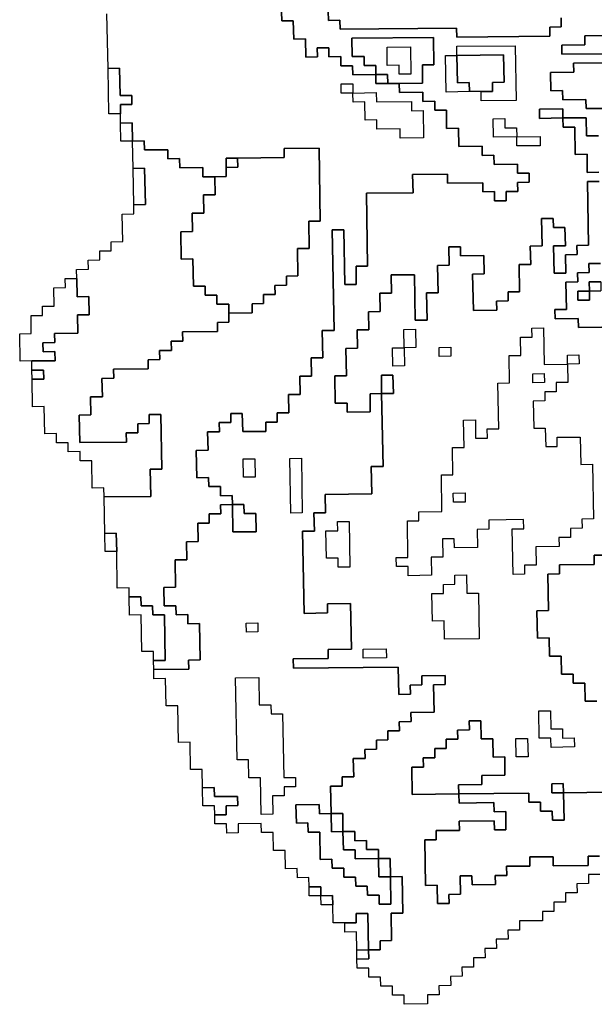
# Model space of a CAD drawing. Extents: x -9.486 to -9.308, y 38.697 to 38.769.
# Drawn here: x -9.434 to -9.432, y 38.717 to 38.722 of the extents above; entities that cross this region are included whole.
import ezdxf

# ---------------------------------------------------------------- set-up
doc = ezdxf.new("R2010")
doc.units = 0

msp = doc.modelspace()

# ---------------------------------------------------------------- linework, layer by layer
at = {"layer": 'carta_perigosidade'}
for points in [[(-9.433174, 38.722319), (-9.433173, 38.722274), (-9.433116, 38.722274), (-9.433114, 38.722184), (-9.433056, 38.722185), (-9.433055, 38.722095), (-9.432997, 38.722096), (-9.432998, 38.722141), (-9.432941, 38.722141), (-9.43294, 38.722096), (-9.432882, 38.722097), (-9.432882, 38.722052), (-9.432824, 38.722052), (-9.432823, 38.722007), (-9.432708, 38.722009), (-9.432708, 38.721964), (-9.43265, 38.721964), (-9.432593, 38.721965), (-9.432592, 38.72192), (-9.432477, 38.721921), (-9.432476, 38.721876), (-9.432418, 38.721877), (-9.432418, 38.721832), (-9.43236, 38.721832), (-9.432359, 38.721742), (-9.432301, 38.721743), (-9.432299, 38.721653), (-9.432184, 38.721654), (-9.432184, 38.721609), (-9.432126, 38.72161), (-9.432125, 38.721565), (-9.43201, 38.721566), (-9.43201, 38.721521), (-9.431952, 38.721522), (-9.431951, 38.721477), (-9.432009, 38.721476), (-9.432008, 38.721431), (-9.432065, 38.72143), (-9.432065, 38.721385), (-9.432122, 38.721385), (-9.432123, 38.72143), (-9.43218, 38.721429), (-9.432181, 38.721474), (-9.432354, 38.721472), (-9.432354, 38.721517), (-9.432527, 38.721515), (-9.432525, 38.721425), (-9.432755, 38.721423), (-9.432749, 38.721062), (-9.432806, 38.721062), (-9.432805, 38.720972), (-9.432862, 38.720971), (-9.432867, 38.721241), (-9.432924, 38.721241), (-9.432915, 38.720745), (-9.432973, 38.720745), (-9.43297, 38.72061), (-9.433028, 38.720609), (-9.433026, 38.720519), (-9.433084, 38.720518), (-9.433082, 38.720428), (-9.43314, 38.720428), (-9.433138, 38.720338), (-9.433195, 38.720337), (-9.433195, 38.720292), (-9.433252, 38.720291), (-9.433251, 38.720246), (-9.433366, 38.720245), (-9.433368, 38.720335), (-9.433425, 38.720334), (-9.433425, 38.720289), (-9.433482, 38.720289), (-9.433481, 38.720244), (-9.433539, 38.720243), (-9.433537, 38.720153), (-9.433595, 38.720152), (-9.433592, 38.720017), (-9.433535, 38.720018), (-9.433534, 38.719973), (-9.433476, 38.719973), (-9.433475, 38.719928), (-9.433418, 38.719929), (-9.433417, 38.719884), (-9.433475, 38.719883), (-9.433474, 38.719838), (-9.433531, 38.719838), (-9.433531, 38.719793), (-9.433588, 38.719792), (-9.433586, 38.719702), (-9.433644, 38.719701), (-9.433642, 38.719611), (-9.4337, 38.719611), (-9.433697, 38.719476), (-9.433755, 38.719475), (-9.433753, 38.719385), (-9.433696, 38.719385), (-9.433695, 38.71934), (-9.433637, 38.719341), (-9.433637, 38.719296), (-9.433579, 38.719297), (-9.433576, 38.719117), (-9.433633, 38.719116), (-9.433632, 38.719071), (-9.433805, 38.719069), (-9.433805, 38.719069), (-9.433806, 38.719114), (-9.433748, 38.719115), (-9.433752, 38.71934), (-9.43381, 38.719339), (-9.433811, 38.719384), (-9.433868, 38.719384), (-9.433869, 38.719429), (-9.433926, 38.719428), (-9.433927, 38.719473), (-9.433985, 38.719472), (-9.433988, 38.719652), (-9.43399, 38.719743), (-9.434047, 38.719742), (-9.43405, 38.719922), (-9.43382, 38.719925), (-9.433823, 38.72006), (-9.433765, 38.72006), (-9.43377, 38.72033), (-9.433828, 38.72033), (-9.433827, 38.720285), (-9.433884, 38.720284), (-9.433884, 38.720239), (-9.433941, 38.720238), (-9.43394, 38.720193), (-9.43417, 38.720191), (-9.434173, 38.720326), (-9.434115, 38.720327), (-9.434117, 38.720417), (-9.434059, 38.720417), (-9.434061, 38.720507), (-9.434003, 38.720508), (-9.434004, 38.720553), (-9.433832, 38.720555), (-9.433833, 38.7206), (-9.433775, 38.720601), (-9.433776, 38.720646), (-9.433718, 38.720646), (-9.433719, 38.720691), (-9.433662, 38.720692), (-9.433663, 38.720737), (-9.43349, 38.720739), (-9.433491, 38.720784), (-9.433434, 38.720785), (-9.433434, 38.72083), (-9.433319, 38.720831), (-9.43332, 38.720876), (-9.433263, 38.720877), (-9.433264, 38.720922), (-9.433206, 38.720922), (-9.433207, 38.720967), (-9.433149, 38.720968), (-9.43315, 38.721013), (-9.433093, 38.721014), (-9.433095, 38.721149), (-9.433038, 38.721149), (-9.43304, 38.721284), (-9.432983, 38.721285), (-9.432989, 38.721645), (-9.433162, 38.721643), (-9.433161, 38.721598), (-9.433391, 38.721596), (-9.433448, 38.721595), (-9.433447, 38.72155), (-9.433447, 38.721505), (-9.433504, 38.721504), (-9.433562, 38.721504), (-9.433562, 38.721549), (-9.433677, 38.721548), (-9.433678, 38.721593), (-9.433736, 38.721592), (-9.433736, 38.721637), (-9.433851, 38.721636), (-9.433852, 38.721681), (-9.43391, 38.72168), (-9.433911, 38.72177), (-9.433969, 38.721769), (-9.43397, 38.721815), (-9.43397, 38.72186), (-9.433913, 38.72186), (-9.433914, 38.721905), (-9.433971, 38.721905), (-9.433974, 38.72204), (-9.434031, 38.722039), (-9.434036, 38.722309)], [(-9.431606, 38.72148), (-9.431664, 38.72148), (-9.431658, 38.721165), (-9.431716, 38.721164), (-9.431715, 38.721119), (-9.431772, 38.721118), (-9.431771, 38.721028), (-9.431828, 38.721028), (-9.431831, 38.721163), (-9.431773, 38.721163), (-9.431775, 38.721253), (-9.431832, 38.721253), (-9.431833, 38.721298), (-9.431891, 38.721297), (-9.431888, 38.721162), (-9.431946, 38.721161), (-9.431944, 38.721071), (-9.432001, 38.721071), (-9.431999, 38.720936), (-9.432056, 38.720935), (-9.432056, 38.72089), (-9.432113, 38.720889), (-9.432112, 38.720844), (-9.432227, 38.720843), (-9.432231, 38.721023), (-9.432173, 38.721024), (-9.432175, 38.721114), (-9.43229, 38.721113), (-9.43229, 38.721158), (-9.432348, 38.721157), (-9.432346, 38.721067), (-9.432404, 38.721066), (-9.432401, 38.720931), (-9.432459, 38.720931), (-9.432456, 38.720795), (-9.432514, 38.720795), (-9.432518, 38.72102), (-9.432633, 38.721019), (-9.432631, 38.720929), (-9.432689, 38.720928), (-9.432687, 38.720838), (-9.432745, 38.720837), (-9.432743, 38.720747), (-9.4328, 38.720747), (-9.432799, 38.720657), (-9.432856, 38.720656), (-9.432854, 38.720521), (-9.432911, 38.72052), (-9.432909, 38.720385), (-9.432851, 38.720386), (-9.432851, 38.720341), (-9.432736, 38.720342), (-9.432737, 38.720432), (-9.43268, 38.720433), (-9.432673, 38.720072), (-9.432731, 38.720072), (-9.432728, 38.719937), (-9.432958, 38.719934), (-9.432957, 38.719844), (-9.433014, 38.719843), (-9.433012, 38.719753), (-9.43307, 38.719753), (-9.433063, 38.719347), (-9.432948, 38.719349), (-9.432948, 38.719394), (-9.432833, 38.719395), (-9.432829, 38.71917), (-9.432944, 38.719169), (-9.432944, 38.719124), (-9.433116, 38.719122), (-9.433115, 38.719077), (-9.432598, 38.719082), (-9.432595, 38.718947), (-9.432538, 38.718948), (-9.432539, 38.718993), (-9.432481, 38.718994), (-9.432482, 38.719039), (-9.432367, 38.71904), (-9.432366, 38.718995), (-9.432424, 38.718994), (-9.432421, 38.718859), (-9.432536, 38.718858), (-9.432535, 38.718813), (-9.432593, 38.718812), (-9.432592, 38.718767), (-9.43265, 38.718767), (-9.432649, 38.718722), (-9.432706, 38.718721), (-9.432705, 38.718676), (-9.432763, 38.718675), (-9.432762, 38.71863), (-9.43282, 38.71863), (-9.432818, 38.71854), (-9.432875, 38.718539), (-9.432875, 38.718494), (-9.432932, 38.718493), (-9.43293, 38.718358), (-9.432987, 38.718357), (-9.432988, 38.718403), (-9.433103, 38.718401), (-9.433101, 38.718311), (-9.433044, 38.718312), (-9.433043, 38.718267), (-9.432985, 38.718267), (-9.432983, 38.718132), (-9.432926, 38.718133), (-9.432925, 38.718088), (-9.432867, 38.718089), (-9.432866, 38.718044), (-9.432809, 38.718044), (-9.432808, 38.717999), (-9.432751, 38.718), (-9.43275, 38.717955), (-9.432692, 38.717955), (-9.432692, 38.71791), (-9.432634, 38.717911), (-9.432637, 38.718046), (-9.432579, 38.718047), (-9.432576, 38.717867), (-9.432633, 38.717866), (-9.432631, 38.717731), (-9.432688, 38.71773), (-9.432687, 38.717685), (-9.432745, 38.717685), (-9.432745, 38.717685), (-9.432748, 38.717865), (-9.432806, 38.717864), (-9.432805, 38.717819), (-9.432862, 38.717818), (-9.43292, 38.717818), (-9.432921, 38.717908), (-9.432922, 38.717953), (-9.43298, 38.717952), (-9.432981, 38.717997), (-9.433038, 38.717997), (-9.433039, 38.718042), (-9.433096, 38.718041), (-9.433097, 38.718086), (-9.433155, 38.718085), (-9.433156, 38.718175), (-9.433214, 38.718175), (-9.433215, 38.718265), (-9.433273, 38.718264), (-9.433274, 38.718309), (-9.433389, 38.718308), (-9.433388, 38.718263), (-9.433445, 38.718262), (-9.433446, 38.718307), (-9.433504, 38.718307), (-9.433504, 38.718352), (-9.433447, 38.718352), (-9.433448, 38.718397), (-9.43339, 38.718398), (-9.433391, 38.718443), (-9.433506, 38.718442), (-9.433507, 38.718487), (-9.433564, 38.718486), (-9.433566, 38.718576), (-9.433623, 38.718576), (-9.433626, 38.718711), (-9.433683, 38.71871), (-9.433687, 38.71889), (-9.433744, 38.71889), (-9.433747, 38.719025), (-9.433804, 38.719024), (-9.433805, 38.719069), (-9.433632, 38.719071), (-9.433633, 38.719116), (-9.433576, 38.719117), (-9.433579, 38.719297), (-9.433637, 38.719296), (-9.433637, 38.719341), (-9.433695, 38.71934), (-9.433696, 38.719385), (-9.433753, 38.719385), (-9.433755, 38.719475), (-9.433697, 38.719476), (-9.4337, 38.719611), (-9.433642, 38.719611), (-9.433644, 38.719701), (-9.433586, 38.719702), (-9.433588, 38.719792), (-9.433531, 38.719793), (-9.433531, 38.719838), (-9.433474, 38.719838), (-9.433475, 38.719883), (-9.433417, 38.719884), (-9.433415, 38.719749), (-9.4333, 38.71975), (-9.433301, 38.71984), (-9.433359, 38.71984), (-9.43336, 38.719885), (-9.433417, 38.719884), (-9.433418, 38.719929), (-9.433475, 38.719928), (-9.433476, 38.719973), (-9.433534, 38.719973), (-9.433535, 38.720018), (-9.433592, 38.720017), (-9.433595, 38.720152), (-9.433537, 38.720153), (-9.433539, 38.720243), (-9.433481, 38.720244), (-9.433482, 38.720289), (-9.433425, 38.720289), (-9.433425, 38.720334), (-9.433368, 38.720335), (-9.433366, 38.720245), (-9.433251, 38.720246), (-9.433252, 38.720291), (-9.433195, 38.720292), (-9.433195, 38.720337), (-9.433138, 38.720338), (-9.43314, 38.720428), (-9.433082, 38.720428), (-9.433084, 38.720518), (-9.433026, 38.720519), (-9.433028, 38.720609), (-9.43297, 38.72061), (-9.432973, 38.720745), (-9.432915, 38.720745), (-9.432924, 38.721241), (-9.432867, 38.721241), (-9.432862, 38.720971), (-9.432805, 38.720972), (-9.432806, 38.721062), (-9.432749, 38.721062), (-9.432755, 38.721423), (-9.432525, 38.721425), (-9.432527, 38.721515), (-9.432354, 38.721517), (-9.432354, 38.721472), (-9.432181, 38.721474), (-9.43218, 38.721429), (-9.432123, 38.72143), (-9.432122, 38.721385), (-9.432065, 38.721385), (-9.432065, 38.72143), (-9.432008, 38.721431), (-9.432009, 38.721476), (-9.431951, 38.721477), (-9.431952, 38.721522), (-9.43201, 38.721521), (-9.43201, 38.721566), (-9.432125, 38.721565), (-9.432126, 38.72161), (-9.432184, 38.721609), (-9.432184, 38.721654), (-9.432299, 38.721653), (-9.432301, 38.721743), (-9.432359, 38.721742), (-9.43236, 38.721832), (-9.432418, 38.721832), (-9.432418, 38.721877), (-9.432476, 38.721876), (-9.432477, 38.721921), (-9.432592, 38.72192), (-9.432593, 38.721965), (-9.432478, 38.721966), (-9.432479, 38.722056), (-9.432422, 38.722057), (-9.432424, 38.722192), (-9.432827, 38.722188), (-9.432825, 38.722097), (-9.432767, 38.722098), (-9.432767, 38.722053), (-9.432709, 38.722054), (-9.432708, 38.722009), (-9.432823, 38.722007), (-9.432824, 38.722052), (-9.432882, 38.722052), (-9.432882, 38.722097), (-9.43294, 38.722096), (-9.432941, 38.722141), (-9.432998, 38.722141), (-9.432997, 38.722096), (-9.433055, 38.722095), (-9.433056, 38.722185), (-9.433114, 38.722184), (-9.433116, 38.722274), (-9.433173, 38.722274), (-9.433174, 38.722319)], [(-9.431794, 38.722289), (-9.431793, 38.722244), (-9.43185, 38.722243), (-9.431849, 38.722198), (-9.432309, 38.722193), (-9.43231, 38.722238), (-9.432885, 38.722232), (-9.432886, 38.722277), (-9.432943, 38.722276), (-9.432944, 38.722321)], [(-9.432944, 38.722321), (-9.432943, 38.722276), (-9.432886, 38.722277), (-9.432885, 38.722232), (-9.43231, 38.722238), (-9.432309, 38.722193), (-9.431849, 38.722198), (-9.43185, 38.722243), (-9.431793, 38.722244), (-9.431794, 38.722289)], [(-9.431388, 38.722113), (-9.43179, 38.722109), (-9.431791, 38.722154), (-9.431676, 38.722155), (-9.431677, 38.7222), (-9.431275, 38.722205)], [(-9.431275, 38.722205), (-9.431677, 38.7222), (-9.431676, 38.722155), (-9.431791, 38.722154), (-9.43179, 38.722109), (-9.431388, 38.722113)], [(-9.431555, 38.721841), (-9.43167, 38.72184), (-9.431671, 38.721885), (-9.431786, 38.721884), (-9.431787, 38.721929), (-9.431844, 38.721928), (-9.431846, 38.722018), (-9.431731, 38.72202), (-9.431732, 38.722065), (-9.431272, 38.72207)], [(-9.431272, 38.72207), (-9.431732, 38.722065), (-9.431731, 38.72202), (-9.431846, 38.722018), (-9.431844, 38.721928), (-9.431787, 38.721929), (-9.431786, 38.721884), (-9.431671, 38.721885), (-9.43167, 38.72184), (-9.431555, 38.721841)], [(-9.43161, 38.721706), (-9.431668, 38.721705), (-9.43167, 38.721795), (-9.431785, 38.721794), (-9.431785, 38.721839), (-9.4319, 38.721838), (-9.4319, 38.721792), (-9.431785, 38.721794), (-9.431784, 38.721749), (-9.431726, 38.721749), (-9.431724, 38.721614), (-9.431666, 38.721615), (-9.431665, 38.721525), (-9.431607, 38.721526)], [(-9.431607, 38.721526), (-9.431665, 38.721525), (-9.431666, 38.721615), (-9.431724, 38.721614), (-9.431726, 38.721749), (-9.431784, 38.721749), (-9.431785, 38.721794), (-9.43167, 38.721795), (-9.431668, 38.721705), (-9.43161, 38.721706)], [(-9.431602, 38.718058), (-9.431659, 38.718057), (-9.431659, 38.718012), (-9.431716, 38.718011), (-9.431715, 38.717966), (-9.431773, 38.717966), (-9.431772, 38.717921), (-9.431829, 38.71792), (-9.431829, 38.717875), (-9.431886, 38.717874), (-9.431885, 38.717829), (-9.432, 38.717828), (-9.431999, 38.717783), (-9.432057, 38.717782), (-9.432056, 38.717737), (-9.432114, 38.717737), (-9.432113, 38.717692), (-9.43217, 38.717691), (-9.432169, 38.717646), (-9.432227, 38.717645), (-9.432226, 38.7176), (-9.432284, 38.7176), (-9.432283, 38.717555), (-9.43234, 38.717554), (-9.432339, 38.717509), (-9.432397, 38.717508), (-9.432396, 38.717463), (-9.432454, 38.717463), (-9.432453, 38.717418), (-9.432568, 38.717416), (-9.432568, 38.717461), (-9.432626, 38.717461), (-9.432627, 38.717506), (-9.432684, 38.717505), (-9.432685, 38.71755), (-9.432743, 38.71755), (-9.432743, 38.717595), (-9.432801, 38.717594), (-9.432802, 38.717639), (-9.432802, 38.717639), (-9.432744, 38.71764), (-9.432745, 38.717685), (-9.432687, 38.717685), (-9.432688, 38.71773), (-9.432631, 38.717731), (-9.432633, 38.717866), (-9.432576, 38.717867), (-9.432579, 38.718047), (-9.432637, 38.718046), (-9.432638, 38.718136), (-9.432696, 38.718136), (-9.432696, 38.718181), (-9.432754, 38.71818), (-9.432755, 38.718225), (-9.432812, 38.718224), (-9.432813, 38.718269), (-9.432871, 38.718269), (-9.432872, 38.718359), (-9.43293, 38.718358), (-9.432932, 38.718493), (-9.432875, 38.718494), (-9.432875, 38.718539), (-9.432818, 38.71854), (-9.43282, 38.71863), (-9.432762, 38.71863), (-9.432763, 38.718675), (-9.432705, 38.718676), (-9.432706, 38.718721), (-9.432649, 38.718722), (-9.43265, 38.718767), (-9.432592, 38.718767), (-9.432593, 38.718812), (-9.432535, 38.718813), (-9.432536, 38.718858), (-9.432421, 38.718859), (-9.432424, 38.718994), (-9.432366, 38.718995), (-9.432367, 38.71904), (-9.432482, 38.719039), (-9.432481, 38.718994), (-9.432539, 38.718993), (-9.432538, 38.718948), (-9.432595, 38.718947), (-9.432598, 38.719082), (-9.433115, 38.719077), (-9.433116, 38.719122), (-9.432944, 38.719124), (-9.432944, 38.719169), (-9.432829, 38.71917), (-9.432833, 38.719395), (-9.432948, 38.719394), (-9.432948, 38.719349), (-9.433063, 38.719347), (-9.43307, 38.719753), (-9.433012, 38.719753), (-9.433014, 38.719843), (-9.432957, 38.719844), (-9.432958, 38.719934), (-9.432728, 38.719937), (-9.432731, 38.720072), (-9.432673, 38.720072), (-9.43268, 38.720433), (-9.432622, 38.720433), (-9.432624, 38.720523), (-9.432681, 38.720523), (-9.43268, 38.720433), (-9.432737, 38.720432), (-9.432736, 38.720342), (-9.432851, 38.720341), (-9.432851, 38.720386), (-9.432909, 38.720385), (-9.432911, 38.72052), (-9.432854, 38.720521), (-9.432856, 38.720656), (-9.432799, 38.720657), (-9.4328, 38.720747), (-9.432743, 38.720747), (-9.432745, 38.720837), (-9.432687, 38.720838), (-9.432689, 38.720928), (-9.432631, 38.720929), (-9.432633, 38.721019), (-9.432518, 38.72102), (-9.432514, 38.720795), (-9.432456, 38.720795), (-9.432459, 38.720931), (-9.432401, 38.720931), (-9.432404, 38.721066), (-9.432346, 38.721067), (-9.432348, 38.721157), (-9.43229, 38.721158), (-9.43229, 38.721113), (-9.432175, 38.721114), (-9.432173, 38.721024), (-9.432231, 38.721023), (-9.432227, 38.720843), (-9.432112, 38.720844), (-9.432113, 38.720889), (-9.432056, 38.72089), (-9.432056, 38.720935), (-9.431999, 38.720936), (-9.432001, 38.721071), (-9.431944, 38.721071), (-9.431946, 38.721161), (-9.431888, 38.721162), (-9.431891, 38.721297), (-9.431833, 38.721298), (-9.431832, 38.721253), (-9.431775, 38.721253), (-9.431773, 38.721163), (-9.431831, 38.721163), (-9.431828, 38.721028), (-9.431771, 38.721028), (-9.431772, 38.721118), (-9.431715, 38.721119), (-9.431716, 38.721164), (-9.431658, 38.721165), (-9.431664, 38.72148), (-9.431606, 38.72148)], [(-9.431593, 38.72076), (-9.431708, 38.720759), (-9.431709, 38.720804), (-9.431824, 38.720802), (-9.431825, 38.720848), (-9.431767, 38.720848), (-9.43177, 38.720983), (-9.431712, 38.720984), (-9.431713, 38.721029), (-9.431656, 38.72103), (-9.431657, 38.721075), (-9.431599, 38.721075)], [(-9.431599, 38.721075), (-9.431657, 38.721075), (-9.431656, 38.72103), (-9.431713, 38.721029), (-9.431712, 38.720984), (-9.43177, 38.720983), (-9.431767, 38.720848), (-9.431825, 38.720848), (-9.431824, 38.720802), (-9.431709, 38.720804), (-9.431708, 38.720759), (-9.431593, 38.72076)], [(-9.431597, 38.720985), (-9.431655, 38.720985), (-9.431654, 38.720939), (-9.431712, 38.720939), (-9.431711, 38.720894), (-9.431653, 38.720894), (-9.431654, 38.720939), (-9.431597, 38.72094)], [(-9.431617, 38.718913), (-9.431675, 38.718913), (-9.431677, 38.719003), (-9.431734, 38.719002), (-9.431735, 38.719047), (-9.431792, 38.719046), (-9.431794, 38.719136), (-9.431851, 38.719136), (-9.431853, 38.719226), (-9.431911, 38.719225), (-9.431913, 38.71936), (-9.431856, 38.719361), (-9.431859, 38.719541), (-9.431801, 38.719542), (-9.431802, 38.719587), (-9.43163, 38.719589), (-9.43163, 38.719634), (-9.431573, 38.719634)], [(-9.431573, 38.719634), (-9.43163, 38.719634), (-9.43163, 38.719589), (-9.431802, 38.719587), (-9.431801, 38.719542), (-9.431859, 38.719541), (-9.431856, 38.719361), (-9.431913, 38.71936), (-9.431911, 38.719225), (-9.431853, 38.719226), (-9.431851, 38.719136), (-9.431794, 38.719136), (-9.431792, 38.719046), (-9.431735, 38.719047), (-9.431734, 38.719002), (-9.431677, 38.719003), (-9.431675, 38.718913), (-9.431617, 38.718913)], [(-9.431552, 38.718464), (-9.431782, 38.718461), (-9.431783, 38.718506), (-9.43184, 38.718505), (-9.431839, 38.71846), (-9.431782, 38.718461), (-9.431779, 38.718326), (-9.431837, 38.718325), (-9.431838, 38.71837), (-9.431895, 38.71837), (-9.431896, 38.718415), (-9.431953, 38.718414), (-9.431954, 38.718459), (-9.432299, 38.718455), (-9.4323, 38.7185), (-9.432185, 38.718502), (-9.432186, 38.718547), (-9.432071, 38.718548), (-9.432072, 38.718638), (-9.43213, 38.718637), (-9.432131, 38.718727), (-9.432189, 38.718727), (-9.432191, 38.718817), (-9.432248, 38.718816), (-9.432247, 38.718771), (-9.432305, 38.71877), (-9.432304, 38.718725), (-9.432361, 38.718725), (-9.432361, 38.71868), (-9.432418, 38.718679), (-9.432417, 38.718634), (-9.432475, 38.718633), (-9.432474, 38.718588), (-9.432531, 38.718588), (-9.432529, 38.718453), (-9.432299, 38.718455), (-9.432298, 38.71841), (-9.432126, 38.718412), (-9.432125, 38.718367), (-9.432067, 38.718368), (-9.432066, 38.718278), (-9.432123, 38.718277), (-9.432124, 38.718322), (-9.432297, 38.71832), (-9.432296, 38.718275), (-9.432411, 38.718274), (-9.43241, 38.718229), (-9.432467, 38.718228), (-9.432463, 38.718003), (-9.432406, 38.718004), (-9.432404, 38.717914), (-9.432347, 38.717914), (-9.432348, 38.717959), (-9.43229, 38.71796), (-9.432292, 38.71805), (-9.432234, 38.718051), (-9.432233, 38.718006), (-9.432118, 38.718007), (-9.432119, 38.718052), (-9.432062, 38.718053), (-9.432063, 38.718098), (-9.431948, 38.718099), (-9.431948, 38.718144), (-9.431833, 38.718145), (-9.431833, 38.7181), (-9.43166, 38.718102), (-9.431661, 38.718147), (-9.431604, 38.718148)], [(-9.431604, 38.718148), (-9.431661, 38.718147), (-9.43166, 38.718102), (-9.431833, 38.7181), (-9.431833, 38.718145), (-9.431948, 38.718144), (-9.431948, 38.718099), (-9.432063, 38.718098), (-9.432062, 38.718053), (-9.432119, 38.718052), (-9.432118, 38.718007), (-9.432233, 38.718006), (-9.432234, 38.718051), (-9.432292, 38.71805), (-9.43229, 38.71796), (-9.432348, 38.717959), (-9.432347, 38.717914), (-9.432404, 38.717914), (-9.432406, 38.718004), (-9.432463, 38.718003), (-9.432467, 38.718228), (-9.43241, 38.718229), (-9.432411, 38.718274), (-9.432296, 38.718275), (-9.432297, 38.71832), (-9.432124, 38.718322), (-9.432123, 38.718277), (-9.432066, 38.718278), (-9.432067, 38.718368), (-9.432125, 38.718367), (-9.432126, 38.718412), (-9.432298, 38.71841), (-9.432299, 38.718455), (-9.432299, 38.718455), (-9.431954, 38.718459), (-9.431953, 38.718414), (-9.431896, 38.718415), (-9.431895, 38.71837), (-9.431838, 38.71837), (-9.431837, 38.718325), (-9.431779, 38.718326), (-9.431782, 38.718461), (-9.431552, 38.718464)]]:
    msp.add_lwpolyline(points, dxfattribs=at)
for points in [[(-9.432593, 38.721965), (-9.43265, 38.721964), (-9.432651, 38.722009), (-9.432708, 38.722009), (-9.432709, 38.722054), (-9.432767, 38.722053), (-9.432767, 38.722098), (-9.432825, 38.722097), (-9.432827, 38.722188), (-9.432424, 38.722192), (-9.432422, 38.722057), (-9.432479, 38.722056), (-9.432478, 38.721966), (-9.432593, 38.721965)], [(-9.432536, 38.722011), (-9.432593, 38.72201), (-9.432594, 38.722055), (-9.432652, 38.722054), (-9.432653, 38.722144), (-9.432538, 38.722146), (-9.432536, 38.722011)], [(-9.432536, 38.722011), (-9.432593, 38.72201), (-9.432594, 38.722055), (-9.432652, 38.722054), (-9.432653, 38.722144), (-9.432538, 38.722146), (-9.432536, 38.722011)], [(-9.432189, 38.721924), (-9.432247, 38.721924), (-9.432362, 38.721922), (-9.432365, 38.722103), (-9.432308, 38.722103), (-9.432308, 38.722148), (-9.432021, 38.722151), (-9.432016, 38.721881), (-9.432189, 38.721879), (-9.432189, 38.721924)], [(-9.432189, 38.721924), (-9.432132, 38.721925), (-9.432133, 38.72197), (-9.432075, 38.721971), (-9.432078, 38.722106), (-9.432308, 38.722103), (-9.432308, 38.722148), (-9.432021, 38.722151), (-9.432016, 38.721881), (-9.432189, 38.721879), (-9.432189, 38.721924)], [(-9.432247, 38.721924), (-9.432362, 38.721922), (-9.432365, 38.722103), (-9.432308, 38.722103), (-9.432305, 38.721968), (-9.432248, 38.721969), (-9.432247, 38.721924)], [(-9.432189, 38.721924), (-9.432247, 38.721924), (-9.432248, 38.721969), (-9.432305, 38.721968), (-9.432308, 38.722103), (-9.432078, 38.722106), (-9.432075, 38.721971), (-9.432133, 38.72197), (-9.432132, 38.721925), (-9.432189, 38.721924)], [(-9.43397, 38.721815), (-9.434027, 38.721814), (-9.434031, 38.722039), (-9.433974, 38.72204), (-9.433971, 38.721905), (-9.433914, 38.721905), (-9.433913, 38.72186), (-9.43397, 38.72186), (-9.43397, 38.721815)], [(-9.43265, 38.721964), (-9.432708, 38.721964), (-9.432708, 38.722009), (-9.432651, 38.722009), (-9.43265, 38.721964)], [(-9.432822, 38.721917), (-9.432879, 38.721917), (-9.43288, 38.721962), (-9.432822, 38.721962), (-9.432822, 38.721917)], [(-9.432821, 38.721872), (-9.432822, 38.721917), (-9.432879, 38.721917), (-9.43288, 38.721962), (-9.432822, 38.721962), (-9.432822, 38.721917), (-9.432707, 38.721919), (-9.432706, 38.721874), (-9.432533, 38.721876), (-9.432533, 38.72183), (-9.432475, 38.721831), (-9.432473, 38.721696), (-9.432588, 38.721695), (-9.432588, 38.72174), (-9.432703, 38.721739), (-9.432704, 38.721784), (-9.432762, 38.721783), (-9.432763, 38.721873), (-9.432821, 38.721872)], [(-9.432822, 38.721917), (-9.432707, 38.721919), (-9.432706, 38.721874), (-9.432533, 38.721876), (-9.432533, 38.72183), (-9.432475, 38.721831), (-9.432473, 38.721696), (-9.432588, 38.721695), (-9.432588, 38.72174), (-9.432703, 38.721739), (-9.432704, 38.721784), (-9.432762, 38.721783), (-9.432763, 38.721873), (-9.432821, 38.721872), (-9.432822, 38.721917)], [(-9.431785, 38.721794), (-9.4319, 38.721792), (-9.4319, 38.721838), (-9.431785, 38.721839), (-9.431785, 38.721794)], [(-9.43391, 38.72168), (-9.433967, 38.721679), (-9.433969, 38.721769), (-9.433911, 38.72177), (-9.43391, 38.72168)], [(-9.432013, 38.721701), (-9.432128, 38.7217), (-9.432129, 38.72179), (-9.432072, 38.721791), (-9.432071, 38.721746), (-9.432014, 38.721746), (-9.432013, 38.721701)], [(-9.432012, 38.721656), (-9.432013, 38.721701), (-9.432128, 38.7217), (-9.432129, 38.72179), (-9.432072, 38.721791), (-9.432071, 38.721746), (-9.432014, 38.721746), (-9.432013, 38.721701), (-9.431898, 38.721702), (-9.431897, 38.721657), (-9.432012, 38.721656)], [(-9.43405, 38.719922), (-9.434051, 38.719967), (-9.434109, 38.719966), (-9.434111, 38.720101), (-9.434169, 38.720101), (-9.434169, 38.720146), (-9.434227, 38.720145), (-9.434228, 38.72019), (-9.434285, 38.72019), (-9.434286, 38.720235), (-9.434343, 38.720234), (-9.434346, 38.720369), (-9.434403, 38.720368), (-9.434406, 38.720504), (-9.434348, 38.720504), (-9.434349, 38.720549), (-9.434407, 38.720549), (-9.434407, 38.720594), (-9.434292, 38.720595), (-9.434293, 38.72064), (-9.434351, 38.720639), (-9.434352, 38.720684), (-9.434294, 38.720685), (-9.434295, 38.72073), (-9.43418, 38.720731), (-9.434182, 38.720821), (-9.434124, 38.720822), (-9.434126, 38.720912), (-9.434183, 38.720911), (-9.434185, 38.721001), (-9.434186, 38.721046), (-9.434128, 38.721047), (-9.434129, 38.721092), (-9.434072, 38.721093), (-9.434072, 38.721138), (-9.434015, 38.721138), (-9.434016, 38.721183), (-9.433958, 38.721184), (-9.433961, 38.721319), (-9.433903, 38.72132), (-9.433904, 38.721365), (-9.433846, 38.721366), (-9.43385, 38.721546), (-9.433907, 38.721545), (-9.43391, 38.72168), (-9.433852, 38.721681), (-9.433851, 38.721636), (-9.433736, 38.721637), (-9.433736, 38.721592), (-9.433678, 38.721593), (-9.433677, 38.721548), (-9.433562, 38.721549), (-9.433562, 38.721504), (-9.433504, 38.721504), (-9.433502, 38.721414), (-9.43356, 38.721414), (-9.433558, 38.721324), (-9.433616, 38.721323), (-9.433614, 38.721233), (-9.433672, 38.721232), (-9.433669, 38.721097), (-9.433612, 38.721098), (-9.433609, 38.720963), (-9.433552, 38.720963), (-9.433551, 38.720918), (-9.433493, 38.720919), (-9.433493, 38.720874), (-9.433435, 38.720875), (-9.433434, 38.72083), (-9.433434, 38.720785), (-9.433491, 38.720784), (-9.43349, 38.720739), (-9.433663, 38.720737), (-9.433662, 38.720692), (-9.433719, 38.720691), (-9.433718, 38.720646), (-9.433776, 38.720646), (-9.433775, 38.720601), (-9.433833, 38.7206), (-9.433832, 38.720555), (-9.434004, 38.720553), (-9.434003, 38.720508), (-9.434061, 38.720507), (-9.434059, 38.720417), (-9.434117, 38.720417), (-9.434115, 38.720327), (-9.434173, 38.720326), (-9.43417, 38.720191), (-9.43394, 38.720193), (-9.433941, 38.720238), (-9.433884, 38.720239), (-9.433884, 38.720284), (-9.433827, 38.720285), (-9.433828, 38.72033), (-9.43377, 38.72033), (-9.433765, 38.72006), (-9.433823, 38.72006), (-9.43382, 38.719925), (-9.43405, 38.719922)], [(-9.432013, 38.721701), (-9.431898, 38.721702), (-9.431897, 38.721657), (-9.432012, 38.721656), (-9.432013, 38.721701)], [(-9.433434, 38.72083), (-9.433435, 38.720875), (-9.433493, 38.720874), (-9.433493, 38.720919), (-9.433551, 38.720918), (-9.433552, 38.720963), (-9.433609, 38.720963), (-9.433612, 38.721098), (-9.433669, 38.721097), (-9.433672, 38.721232), (-9.433614, 38.721233), (-9.433616, 38.721323), (-9.433558, 38.721324), (-9.43356, 38.721414), (-9.433502, 38.721414), (-9.433504, 38.721504), (-9.433447, 38.721505), (-9.433447, 38.72155), (-9.43339, 38.721551), (-9.433391, 38.721596), (-9.433161, 38.721598), (-9.433162, 38.721643), (-9.432989, 38.721645), (-9.432983, 38.721285), (-9.43304, 38.721284), (-9.433038, 38.721149), (-9.433095, 38.721149), (-9.433093, 38.721014), (-9.43315, 38.721013), (-9.433149, 38.720968), (-9.433207, 38.720967), (-9.433206, 38.720922), (-9.433264, 38.720922), (-9.433263, 38.720877), (-9.43332, 38.720876), (-9.433319, 38.720831), (-9.433434, 38.72083)], [(-9.433447, 38.72155), (-9.433448, 38.721595), (-9.433391, 38.721596), (-9.43339, 38.721551), (-9.433447, 38.72155)], [(-9.433904, 38.721365), (-9.433907, 38.721545), (-9.43385, 38.721546), (-9.433846, 38.721366), (-9.433904, 38.721365)], [(-9.434407, 38.720594), (-9.434465, 38.720593), (-9.434467, 38.720728), (-9.43441, 38.720729), (-9.434411, 38.720819), (-9.434354, 38.720819), (-9.434355, 38.720864), (-9.434297, 38.720865), (-9.434299, 38.720955), (-9.434241, 38.720956), (-9.434242, 38.721001), (-9.434185, 38.721001), (-9.434183, 38.720911), (-9.434126, 38.720912), (-9.434124, 38.720822), (-9.434182, 38.720821), (-9.43418, 38.720731), (-9.434295, 38.72073), (-9.434294, 38.720685), (-9.434352, 38.720684), (-9.434351, 38.720639), (-9.434293, 38.72064), (-9.434292, 38.720595), (-9.434407, 38.720594)], [(-9.431654, 38.720939), (-9.431655, 38.720985), (-9.431597, 38.720985), (-9.431597, 38.72094), (-9.431654, 38.720939)], [(-9.431654, 38.720939), (-9.431653, 38.720894), (-9.431711, 38.720894), (-9.431712, 38.720939), (-9.431654, 38.720939)], [(-9.432626, 38.720658), (-9.432569, 38.720659), (-9.432571, 38.720749), (-9.432513, 38.72075), (-9.432511, 38.72066), (-9.432569, 38.720659), (-9.432567, 38.720569), (-9.432625, 38.720568), (-9.432626, 38.720658)], [(-9.431763, 38.720578), (-9.431761, 38.720488), (-9.431818, 38.720487), (-9.431818, 38.720442), (-9.431875, 38.720442), (-9.431874, 38.720397), (-9.431932, 38.720396), (-9.431929, 38.720261), (-9.431872, 38.720261), (-9.43187, 38.720171), (-9.431813, 38.720172), (-9.431814, 38.720217), (-9.431699, 38.720218), (-9.431696, 38.720083), (-9.431639, 38.720084), (-9.431634, 38.719814), (-9.431691, 38.719813), (-9.43169, 38.719768), (-9.431748, 38.719767), (-9.431747, 38.719722), (-9.431805, 38.719722), (-9.431804, 38.719677), (-9.431919, 38.719675), (-9.431917, 38.719585), (-9.431975, 38.719585), (-9.431974, 38.71954), (-9.432031, 38.719539), (-9.432035, 38.719764), (-9.431978, 38.719765), (-9.431979, 38.71981), (-9.432151, 38.719808), (-9.43215, 38.719763), (-9.432208, 38.719762), (-9.432206, 38.719672), (-9.432321, 38.719671), (-9.432322, 38.719716), (-9.432379, 38.719715), (-9.432378, 38.719625), (-9.432435, 38.719625), (-9.432434, 38.719535), (-9.432549, 38.719533), (-9.432549, 38.719578), (-9.432607, 38.719578), (-9.432608, 38.719623), (-9.43255, 38.719623), (-9.432553, 38.719804), (-9.432496, 38.719804), (-9.432497, 38.719849), (-9.432382, 38.71985), (-9.432385, 38.720031), (-9.432328, 38.720031), (-9.43233, 38.720166), (-9.432273, 38.720167), (-9.432275, 38.720302), (-9.432217, 38.720303), (-9.432216, 38.720213), (-9.432158, 38.720213), (-9.432159, 38.720258), (-9.432102, 38.720259), (-9.432106, 38.720484), (-9.432048, 38.720485), (-9.432051, 38.72062), (-9.431993, 38.72062), (-9.431995, 38.720711), (-9.431937, 38.720711), (-9.431938, 38.720756), (-9.431881, 38.720757), (-9.431878, 38.720577), (-9.431763, 38.720578)], [(-9.431878, 38.720577), (-9.431763, 38.720578), (-9.431763, 38.720623), (-9.431706, 38.720624), (-9.431705, 38.720579), (-9.431763, 38.720578), (-9.431761, 38.720488), (-9.431818, 38.720487), (-9.431818, 38.720442), (-9.431875, 38.720442), (-9.431874, 38.720397), (-9.431932, 38.720396), (-9.431929, 38.720261), (-9.431872, 38.720261), (-9.43187, 38.720171), (-9.431813, 38.720172), (-9.431814, 38.720217), (-9.431699, 38.720218), (-9.431696, 38.720083), (-9.431639, 38.720084), (-9.431634, 38.719814), (-9.431691, 38.719813), (-9.43169, 38.719768), (-9.431748, 38.719767), (-9.431747, 38.719722), (-9.431805, 38.719722), (-9.431804, 38.719677), (-9.431919, 38.719675), (-9.431917, 38.719585), (-9.431975, 38.719585), (-9.431974, 38.71954), (-9.432031, 38.719539), (-9.432035, 38.719764), (-9.431978, 38.719765), (-9.431979, 38.71981), (-9.432151, 38.719808), (-9.43215, 38.719763), (-9.432208, 38.719762), (-9.432206, 38.719672), (-9.432321, 38.719671), (-9.432322, 38.719716), (-9.432379, 38.719715), (-9.432378, 38.719625), (-9.432435, 38.719625), (-9.432434, 38.719535), (-9.432549, 38.719533), (-9.432549, 38.719578), (-9.432607, 38.719578), (-9.432608, 38.719623), (-9.43255, 38.719623), (-9.432553, 38.719804), (-9.432496, 38.719804), (-9.432497, 38.719849), (-9.432382, 38.71985), (-9.432385, 38.720031), (-9.432328, 38.720031), (-9.43233, 38.720166), (-9.432273, 38.720167), (-9.432275, 38.720302), (-9.432217, 38.720303), (-9.432216, 38.720213), (-9.432158, 38.720213), (-9.432159, 38.720258), (-9.432102, 38.720259), (-9.432106, 38.720484), (-9.432048, 38.720485), (-9.432051, 38.72062), (-9.431993, 38.72062), (-9.431995, 38.720711), (-9.431937, 38.720711), (-9.431938, 38.720756), (-9.431881, 38.720757), (-9.431878, 38.720577)], [(-9.432569, 38.720659), (-9.432571, 38.720749), (-9.432513, 38.72075), (-9.432511, 38.72066), (-9.432569, 38.720659)], [(-9.432569, 38.720659), (-9.432567, 38.720569), (-9.432625, 38.720568), (-9.432626, 38.720658), (-9.432569, 38.720659)], [(-9.432338, 38.720617), (-9.432396, 38.720616), (-9.432396, 38.720661), (-9.432339, 38.720662), (-9.432338, 38.720617)], [(-9.432338, 38.720617), (-9.432396, 38.720616), (-9.432396, 38.720661), (-9.432339, 38.720662), (-9.432338, 38.720617)], [(-9.431763, 38.720578), (-9.431763, 38.720623), (-9.431706, 38.720624), (-9.431705, 38.720579), (-9.431763, 38.720578)], [(-9.434406, 38.720504), (-9.434407, 38.720549), (-9.434349, 38.720549), (-9.434348, 38.720504), (-9.434406, 38.720504)], [(-9.43268, 38.720433), (-9.432681, 38.720523), (-9.432624, 38.720523), (-9.432622, 38.720433), (-9.43268, 38.720433)], [(-9.431876, 38.720487), (-9.431933, 38.720486), (-9.431934, 38.720531), (-9.431877, 38.720532), (-9.431876, 38.720487)], [(-9.431876, 38.720487), (-9.431933, 38.720486), (-9.431934, 38.720531), (-9.431877, 38.720532), (-9.431876, 38.720487)], [(-9.433305, 38.72002), (-9.433362, 38.72002), (-9.433364, 38.72011), (-9.433306, 38.72011), (-9.433305, 38.72002)], [(-9.433305, 38.72002), (-9.433362, 38.72002), (-9.433364, 38.72011), (-9.433306, 38.72011), (-9.433305, 38.72002)], [(-9.433072, 38.719843), (-9.433129, 38.719842), (-9.433134, 38.720112), (-9.433076, 38.720113), (-9.433072, 38.719843)], [(-9.433072, 38.719843), (-9.433129, 38.719842), (-9.433134, 38.720112), (-9.433076, 38.720113), (-9.433072, 38.719843)], [(-9.432268, 38.719897), (-9.432325, 38.719896), (-9.432326, 38.719941), (-9.432268, 38.719942), (-9.432268, 38.719897)], [(-9.432268, 38.719897), (-9.432325, 38.719896), (-9.432326, 38.719941), (-9.432268, 38.719942), (-9.432268, 38.719897)], [(-9.433417, 38.719884), (-9.43336, 38.719885), (-9.433359, 38.71984), (-9.433301, 38.71984), (-9.4333, 38.71975), (-9.433415, 38.719749), (-9.433417, 38.719884)], [(-9.432837, 38.719575), (-9.432894, 38.719575), (-9.432895, 38.71962), (-9.432952, 38.719619), (-9.432955, 38.719754), (-9.432897, 38.719755), (-9.432898, 38.7198), (-9.432841, 38.7198), (-9.432837, 38.719575)], [(-9.432837, 38.719575), (-9.432894, 38.719575), (-9.432895, 38.71962), (-9.432952, 38.719619), (-9.432955, 38.719754), (-9.432897, 38.719755), (-9.432898, 38.7198), (-9.432841, 38.7198), (-9.432837, 38.719575)], [(-9.433988, 38.719652), (-9.434045, 38.719652), (-9.434047, 38.719742), (-9.43399, 38.719743), (-9.433988, 38.719652)], [(-9.432198, 38.719222), (-9.43237, 38.71922), (-9.432372, 38.71931), (-9.432429, 38.719309), (-9.432432, 38.719445), (-9.432374, 38.719445), (-9.432375, 38.71949), (-9.432318, 38.719491), (-9.432319, 38.719536), (-9.432261, 38.719537), (-9.432259, 38.719446), (-9.432202, 38.719447), (-9.432198, 38.719222)], [(-9.432198, 38.719222), (-9.43237, 38.71922), (-9.432372, 38.71931), (-9.432429, 38.719309), (-9.432432, 38.719445), (-9.432374, 38.719445), (-9.432375, 38.71949), (-9.432318, 38.719491), (-9.432319, 38.719536), (-9.432261, 38.719537), (-9.432259, 38.719446), (-9.432202, 38.719447), (-9.432198, 38.719222)], [(-9.433806, 38.719114), (-9.433806, 38.719159), (-9.433864, 38.719158), (-9.433867, 38.719339), (-9.433925, 38.719338), (-9.433926, 38.719428), (-9.433869, 38.719429), (-9.433868, 38.719384), (-9.433811, 38.719384), (-9.43381, 38.719339), (-9.433752, 38.71934), (-9.433748, 38.719115), (-9.433806, 38.719114)], [(-9.433291, 38.719255), (-9.433348, 38.719254), (-9.433349, 38.719299), (-9.433292, 38.7193), (-9.433291, 38.719255)], [(-9.433291, 38.719255), (-9.433348, 38.719254), (-9.433349, 38.719299), (-9.433292, 38.7193), (-9.433291, 38.719255)], [(-9.432656, 38.719127), (-9.432771, 38.719126), (-9.432772, 38.719171), (-9.432657, 38.719172), (-9.432656, 38.719127)], [(-9.432656, 38.719127), (-9.432771, 38.719126), (-9.432772, 38.719171), (-9.432657, 38.719172), (-9.432656, 38.719127)], [(-9.433217, 38.718355), (-9.433275, 38.718354), (-9.433278, 38.718534), (-9.433335, 38.718534), (-9.433337, 38.718624), (-9.433394, 38.718623), (-9.433402, 38.719028), (-9.433287, 38.71903), (-9.433284, 38.718895), (-9.433227, 38.718895), (-9.433226, 38.71885), (-9.433169, 38.718851), (-9.433163, 38.718536), (-9.433105, 38.718536), (-9.433105, 38.718491), (-9.433162, 38.718491), (-9.433161, 38.718446), (-9.433219, 38.718445), (-9.433217, 38.718355)], [(-9.433217, 38.718355), (-9.433275, 38.718354), (-9.433278, 38.718534), (-9.433335, 38.718534), (-9.433337, 38.718624), (-9.433394, 38.718623), (-9.433402, 38.719028), (-9.433287, 38.71903), (-9.433284, 38.718895), (-9.433227, 38.718895), (-9.433226, 38.71885), (-9.433169, 38.718851), (-9.433163, 38.718536), (-9.433105, 38.718536), (-9.433105, 38.718491), (-9.433162, 38.718491), (-9.433161, 38.718446), (-9.433219, 38.718445), (-9.433217, 38.718355)], [(-9.431728, 38.718687), (-9.431843, 38.718685), (-9.431844, 38.71873), (-9.431902, 38.71873), (-9.431904, 38.718865), (-9.431847, 38.718866), (-9.431845, 38.718776), (-9.431787, 38.718776), (-9.431787, 38.718731), (-9.431729, 38.718732), (-9.431728, 38.718687)], [(-9.431728, 38.718687), (-9.431843, 38.718685), (-9.431844, 38.71873), (-9.431902, 38.71873), (-9.431904, 38.718865), (-9.431847, 38.718866), (-9.431845, 38.718776), (-9.431787, 38.718776), (-9.431787, 38.718731), (-9.431729, 38.718732), (-9.431728, 38.718687)], [(-9.432299, 38.718455), (-9.432529, 38.718453), (-9.432531, 38.718588), (-9.432474, 38.718588), (-9.432475, 38.718633), (-9.432417, 38.718634), (-9.432418, 38.718679), (-9.432361, 38.71868), (-9.432361, 38.718725), (-9.432304, 38.718725), (-9.432305, 38.71877), (-9.432247, 38.718771), (-9.432248, 38.718816), (-9.432191, 38.718817), (-9.432189, 38.718727), (-9.432131, 38.718727), (-9.43213, 38.718637), (-9.432072, 38.718638), (-9.432071, 38.718548), (-9.432186, 38.718547), (-9.432185, 38.718502), (-9.4323, 38.7185), (-9.432299, 38.718455)], [(-9.431957, 38.718639), (-9.432015, 38.718639), (-9.432017, 38.718729), (-9.431959, 38.718729), (-9.431957, 38.718639)], [(-9.431957, 38.718639), (-9.432015, 38.718639), (-9.432017, 38.718729), (-9.431959, 38.718729), (-9.431957, 38.718639)], [(-9.433504, 38.718352), (-9.433505, 38.718397), (-9.433563, 38.718396), (-9.433564, 38.718486), (-9.433507, 38.718487), (-9.433506, 38.718442), (-9.433391, 38.718443), (-9.43339, 38.718398), (-9.433448, 38.718397), (-9.433447, 38.718352), (-9.433504, 38.718352)], [(-9.431782, 38.718461), (-9.431839, 38.71846), (-9.43184, 38.718505), (-9.431783, 38.718506), (-9.431782, 38.718461)], [(-9.43293, 38.718358), (-9.432928, 38.718268), (-9.432871, 38.718269), (-9.432869, 38.718179), (-9.432811, 38.718179), (-9.432811, 38.718134), (-9.432696, 38.718136), (-9.432694, 38.718045), (-9.432637, 38.718046), (-9.432634, 38.717911), (-9.432692, 38.71791), (-9.432692, 38.717955), (-9.43275, 38.717955), (-9.432751, 38.718), (-9.432808, 38.717999), (-9.432809, 38.718044), (-9.432866, 38.718044), (-9.432867, 38.718089), (-9.432925, 38.718088), (-9.432926, 38.718133), (-9.432983, 38.718132), (-9.432985, 38.718267), (-9.433043, 38.718267), (-9.433044, 38.718312), (-9.433101, 38.718311), (-9.433103, 38.718401), (-9.432988, 38.718403), (-9.432987, 38.718357), (-9.43293, 38.718358)], [(-9.432871, 38.718269), (-9.432928, 38.718268), (-9.43293, 38.718358), (-9.432872, 38.718359), (-9.432871, 38.718269)], [(-9.432696, 38.718136), (-9.432811, 38.718134), (-9.432811, 38.718179), (-9.432869, 38.718179), (-9.432871, 38.718269), (-9.432813, 38.718269), (-9.432812, 38.718224), (-9.432755, 38.718225), (-9.432754, 38.71818), (-9.432696, 38.718181), (-9.432696, 38.718136)], [(-9.432637, 38.718046), (-9.432694, 38.718045), (-9.432696, 38.718136), (-9.432638, 38.718136), (-9.432637, 38.718046)], [(-9.43298, 38.717952), (-9.433037, 38.717952), (-9.433038, 38.717997), (-9.432981, 38.717997), (-9.43298, 38.717952)], [(-9.432921, 38.717908), (-9.432979, 38.717907), (-9.43298, 38.717952), (-9.432922, 38.717953), (-9.432921, 38.717908)], [(-9.432745, 38.717685), (-9.432802, 38.717684), (-9.432804, 38.717774), (-9.432862, 38.717773), (-9.432862, 38.717818), (-9.432805, 38.717819), (-9.432806, 38.717864), (-9.432748, 38.717865), (-9.432745, 38.717685)], [(-9.432802, 38.717639), (-9.432802, 38.717684), (-9.432745, 38.717685), (-9.432744, 38.71764), (-9.432802, 38.717639)]]:
    msp.add_lwpolyline(points, close=True, dxfattribs=at)

doc.saveas('drawing.dxf')
